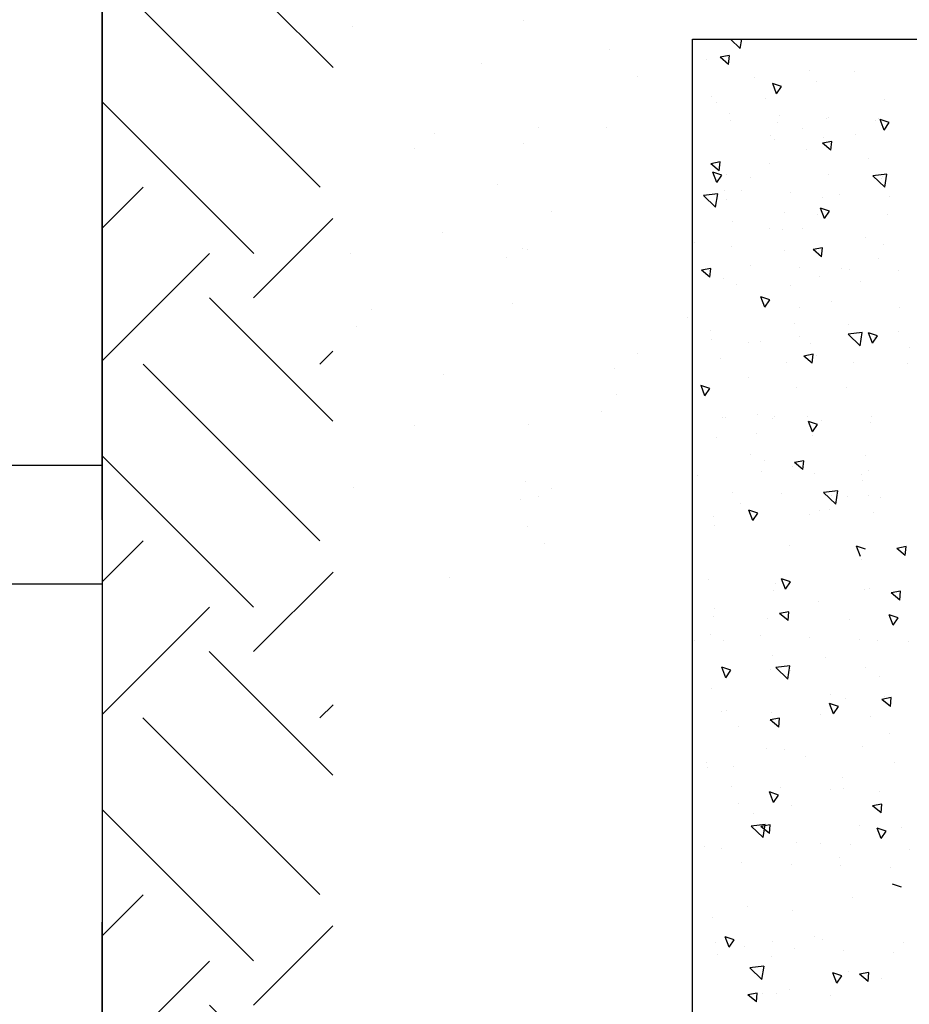
# Model space of a CAD drawing. Units: inches. Extents: x 1 to 9.5, y 1 to 12.
# Drawn here: x 3.3 to 3.9, y 7.2 to 7.9 of the extents above; entities that cross this region are included whole.
import ezdxf

# ---------------------------------------------------------------- set-up
doc = ezdxf.new("R2010")
doc.units = ezdxf.units.IN
doc.header["$LTSCALE"] = 100
doc.header["$MEASUREMENT"] = 0
doc.layers.add('BOV', color=1, linetype='Continuous')
doc.layers.add('GDS', color=1, linetype='Continuous')

msp = doc.modelspace()

# ---------------------------------------------------------------- hatches: boundary and pattern name
h = msp.add_hatch()
h.set_pattern_fill('EARTH', color=256, scale=0.649442, angle=45, style=0)
h.set_pattern_definition([(45, (0.57637, 0.4722), (2e-17, 0.2296125), [0.1623606, -0.1623606]), (45, (0.53332, 0.51525), (2e-17, 0.2296125), [0.1623606, -0.1623606]), (45, (0.49027, 0.5583), (2e-17, 0.2296125), [0.1623606, -0.1623606]), (135, (0.49027, 0.587), (-0.2296125, 5e-17), [0.1623606, -0.1623606]), (135, (0.53332, 0.63006), (-0.2296125, 5e-17), [0.1623606, -0.1623606]), (135, (0.57637, 0.67311), (-0.2296125, 5e-17), [0.1623606, -0.1623606])])
h.paths.add_polyline_path([(3.52688, 8.12744), (3.37703, 8.12744), (3.37703, 7.09378), (3.37703, 6.14517), (3.52688, 6.11156)])

# ---------------------------------------------------------------- linework, layer by layer
at = {"linetype": 'Continuous'}
for p, q in [((3.37703, 9.1635), (3.37703, 7.09378)), ((3.65063, 7.85639), (3.65063, 7.85639)), ((3.53925, 7.85275), (3.53925, 7.85275)), ((3.79118, 7.83816), (3.78487, 7.84421)), ((3.79118, 7.83816), (3.79212, 7.84421)), ((3.70649, 7.83745), (3.70649, 7.83745)), ((3.76955, 7.83093), (3.76955, 7.83093)), ((3.78411, 7.83366), (3.77808, 7.83254)), ((3.78363, 7.8279), (3.77809, 7.83254)), ((3.78363, 7.8279), (3.78413, 7.83366)), ((3.62301, 7.82839), (3.62301, 7.82839)), ((3.83613, 7.82418), (3.83613, 7.82418)), ((3.8651, 7.8233), (3.8651, 7.8233)), ((3.72436, 7.82016), (3.72436, 7.82016)), ((3.80058, 7.81961), (3.80058, 7.81961)), ((3.84075, 7.81673), (3.84075, 7.81673)), ((3.81804, 7.81354), (3.81222, 7.81549)), ((3.81483, 7.80875), (3.81224, 7.81549)), ((3.81483, 7.80875), (3.81806, 7.81354)), ((3.77273, 7.80681), (3.77273, 7.80681)), ((3.80755, 7.80559), (3.80755, 7.80559)), ((3.8851, 7.80501), (3.8851, 7.80501)), ((3.776, 7.80317), (3.776, 7.80317)), ((3.78447, 7.79602), (3.78447, 7.79602)), ((3.78472, 7.79151), (3.78472, 7.79151)), ((3.81654, 7.79485), (3.81654, 7.79485)), ((3.8469, 7.79306), (3.8469, 7.79306)), ((3.84862, 7.79368), (3.84862, 7.79368)), ((3.87875, 7.79138), (3.87875, 7.79138)), ((3.88069, 7.79251), (3.88069, 7.79251)), ((3.88791, 7.7901), (3.88209, 7.79205)), ((3.88469, 7.7853), (3.8821, 7.79205)), ((3.6604, 7.78716), (3.6604, 7.78716)), ((3.70413, 7.78668), (3.70413, 7.78668)), ((3.81551, 7.79032), (3.81551, 7.79032)), ((3.83138, 7.78651), (3.83138, 7.78651)), ((3.88469, 7.7853), (3.88793, 7.7901)), ((3.59274, 7.78304), (3.59274, 7.78304)), ((3.81073, 7.78147), (3.81073, 7.78147)), ((3.81321, 7.77908), (3.81321, 7.77908)), ((3.84555, 7.78024), (3.84555, 7.78024)), ((3.8658, 7.78215), (3.8658, 7.78215)), ((3.5796, 7.77347), (3.5796, 7.77347)), ((3.65064, 7.7765), (3.65064, 7.7765)), ((3.83395, 7.77275), (3.83395, 7.77275)), ((3.85054, 7.77792), (3.8445, 7.7768)), ((3.85005, 7.77216), (3.84452, 7.7768)), ((3.85005, 7.77216), (3.85056, 7.77792)), ((3.87474, 7.76711), (3.87474, 7.76711)), ((3.77807, 7.76455), (3.77203, 7.76343)), ((3.77758, 7.75879), (3.77205, 7.76343)), ((3.77758, 7.75879), (3.77808, 7.76455)), ((3.81022, 7.76342), (3.81022, 7.76342)), ((3.77925, 7.75603), (3.77343, 7.75798)), ((3.77603, 7.75124), (3.77344, 7.75798)), ((3.77603, 7.75124), (3.77927, 7.75603)), ((3.78219, 7.75617), (3.78219, 7.75617)), ((3.79768, 7.75471), (3.79768, 7.75471)), ((3.84873, 7.75612), (3.84873, 7.75612)), ((3.88635, 7.75667), (3.8772, 7.75561)), ((3.88503, 7.7481), (3.87721, 7.75561)), ((3.88293, 7.75358), (3.88293, 7.75358)), ((3.88355, 7.75489), (3.88355, 7.75489)), ((3.88503, 7.7481), (3.88636, 7.75667)), ((3.63334, 7.74987), (3.63334, 7.74987)), ((3.77655, 7.7439), (3.76739, 7.74284)), ((3.77523, 7.73533), (3.76741, 7.74284)), ((3.77523, 7.73533), (3.77656, 7.7439)), ((3.78074, 7.74596), (3.78074, 7.74596)), ((3.78255, 7.74008), (3.78255, 7.74008)), ((3.79169, 7.74598), (3.79169, 7.74598)), ((3.82377, 7.74481), (3.82377, 7.74481)), ((3.84472, 7.74163), (3.84472, 7.74163)), ((3.85584, 7.74364), (3.85584, 7.74364)), ((3.88792, 7.74247), (3.88792, 7.74247)), ((3.84912, 7.73259), (3.8433, 7.73454)), ((3.8459, 7.72779), (3.84331, 7.73454)), ((3.66845, 7.73239), (3.66845, 7.73239)), ((3.81971, 7.73186), (3.81971, 7.73186)), ((3.84102, 7.73032), (3.84102, 7.73032)), ((3.8459, 7.72779), (3.84913, 7.73259)), ((3.88673, 7.73077), (3.88673, 7.73077)), ((3.78615, 7.72608), (3.78615, 7.72608)), ((3.80995, 7.72121), (3.80995, 7.72121)), ((3.81874, 7.72062), (3.81874, 7.72062)), ((3.83178, 7.72131), (3.83178, 7.72131)), ((3.59791, 7.71896), (3.59791, 7.71896)), ((3.8727, 7.7158), (3.8727, 7.7158)), ((3.64992, 7.70851), (3.64992, 7.70851)), ((3.65292, 7.70802), (3.65292, 7.70802)), ((3.76131, 7.71215), (3.76131, 7.71215)), ((3.78554, 7.70947), (3.78554, 7.70947)), ((3.8445, 7.70881), (3.83846, 7.7077)), ((3.84401, 7.70305), (3.84451, 7.70881)), ((3.88439, 7.71092), (3.88439, 7.71092)), ((3.53854, 7.70487), (3.53854, 7.70487)), ((3.63953, 7.70287), (3.63953, 7.70287)), ((3.81987, 7.70723), (3.81987, 7.70723)), ((3.84401, 7.70305), (3.83847, 7.7077)), ((3.88076, 7.70215), (3.88076, 7.70215)), ((3.77202, 7.69544), (3.76598, 7.69433)), ((3.77153, 7.68968), (3.77204, 7.69544)), ((3.79786, 7.69732), (3.79786, 7.69732)), ((3.82994, 7.69614), (3.82994, 7.69614)), ((3.85674, 7.69527), (3.85674, 7.69527)), ((3.86201, 7.69497), (3.86201, 7.69497)), ((3.77153, 7.68968), (3.766, 7.69433)), ((3.78037, 7.68864), (3.78037, 7.68864)), ((3.84255, 7.6902), (3.84255, 7.6902)), ((3.89408, 7.6938), (3.89408, 7.6938)), ((3.78872, 7.68535), (3.78872, 7.68535)), ((3.82354, 7.68413), (3.82354, 7.68413)), ((3.86945, 7.68682), (3.86945, 7.68682)), ((3.81033, 7.67507), (3.8045, 7.67703)), ((3.80711, 7.67028), (3.80452, 7.67703)), ((3.64349, 7.67278), (3.64349, 7.67278)), ((3.80711, 7.67028), (3.81034, 7.67507)), ((3.82961, 7.66988), (3.82961, 7.66988)), ((3.85067, 7.67413), (3.85067, 7.67413)), ((3.89474, 7.66992), (3.89474, 7.66992)), ((3.55183, 7.66867), (3.55183, 7.66867)), ((3.75722, 7.66367), (3.75722, 7.66367)), ((3.54206, 7.65801), (3.54206, 7.65801)), ((3.82672, 7.66001), (3.82672, 7.66001)), ((3.86154, 7.65878), (3.86154, 7.65878)), ((3.77202, 7.65502), (3.77202, 7.65502)), ((3.82951, 7.65104), (3.82951, 7.65104)), ((3.8704, 7.65385), (3.86125, 7.65278)), ((3.86908, 7.64528), (3.86126, 7.65278)), ((3.86908, 7.64528), (3.87041, 7.65385)), ((3.88019, 7.65163), (3.87437, 7.65358)), ((3.87698, 7.64684), (3.87439, 7.65359)), ((3.87698, 7.64684), (3.88021, 7.65163)), ((3.87858, 7.65071), (3.87858, 7.65071)), ((3.89403, 7.65474), (3.89403, 7.65474)), ((3.77257, 7.64902), (3.77257, 7.64902)), ((3.79649, 7.64756), (3.79649, 7.64756)), ((3.80465, 7.64785), (3.80465, 7.64785)), ((3.83672, 7.64667), (3.83672, 7.64667)), ((3.86879, 7.6455), (3.86879, 7.6455)), ((3.90087, 7.64433), (3.90087, 7.64433)), ((3.72468, 7.64013), (3.72468, 7.64013)), ((3.83845, 7.6397), (3.83241, 7.63859)), ((3.83796, 7.63394), (3.83243, 7.63859)), ((3.83796, 7.63394), (3.83847, 7.6397)), ((3.84038, 7.63876), (3.84038, 7.63876)), ((3.7782, 7.63721), (3.7782, 7.63721)), ((3.82114, 7.63419), (3.82114, 7.63419)), ((3.86472, 7.63466), (3.86472, 7.63466)), ((3.89955, 7.63343), (3.89955, 7.63343)), ((3.59836, 7.6269), (3.59836, 7.6269)), ((3.70975, 7.63054), (3.70975, 7.63054)), ((3.77153, 7.61756), (3.76571, 7.61952)), ((3.76832, 7.61277), (3.76573, 7.61952)), ((3.79673, 7.6245), (3.79673, 7.6245)), ((3.82744, 7.61845), (3.82744, 7.61845)), ((3.71114, 7.61337), (3.71114, 7.61337)), ((3.76832, 7.61277), (3.77155, 7.61756)), ((3.86031, 7.61794), (3.86031, 7.61794)), ((3.70137, 7.60272), (3.70137, 7.60272)), ((3.80268, 7.60056), (3.80268, 7.60056)), ((3.83473, 7.59916), (3.83473, 7.59916)), ((3.87641, 7.59928), (3.87641, 7.59928)), ((3.57992, 7.59344), (3.57992, 7.59344)), ((3.65383, 7.59426), (3.65383, 7.59426)), ((3.7798, 7.59898), (3.7798, 7.59898)), ((3.78167, 7.59883), (3.78167, 7.59883)), ((3.81187, 7.5978), (3.81187, 7.5978)), ((3.81354, 7.59906), (3.81354, 7.59906)), ((3.8414, 7.59412), (3.83558, 7.59607)), ((3.83818, 7.58933), (3.8356, 7.59607)), ((3.83818, 7.58933), (3.84142, 7.59412)), ((3.83916, 7.59485), (3.83916, 7.59485)), ((3.84394, 7.59663), (3.84394, 7.59663)), ((3.87602, 7.59546), (3.87602, 7.59546)), ((3.80153, 7.58801), (3.80153, 7.58801)), ((3.8382, 7.58733), (3.8382, 7.58733)), ((3.77603, 7.58578), (3.77603, 7.58578)), ((3.79801, 7.57468), (3.79801, 7.57468)), ((3.87273, 7.57381), (3.87273, 7.57381)), ((3.80664, 7.57047), (3.80664, 7.57047)), ((3.8324, 7.5706), (3.82636, 7.56948)), ((3.83192, 7.56484), (3.82638, 7.56948)), ((3.83192, 7.56484), (3.83242, 7.5706)), ((3.76324, 7.56083), (3.76324, 7.56083)), ((3.80471, 7.56389), (3.80471, 7.56389)), ((3.82526, 7.56701), (3.82526, 7.56701)), ((3.83953, 7.56267), (3.83953, 7.56267)), ((3.86996, 7.56175), (3.86996, 7.56175)), ((3.87463, 7.56447), (3.87463, 7.56447)), ((3.65185, 7.55719), (3.65185, 7.55719)), ((3.87045, 7.55808), (3.87045, 7.55808)), ((3.54047, 7.55355), (3.54047, 7.55355)), ((3.66878, 7.55237), (3.66878, 7.55237)), ((3.78596, 7.55031), (3.78596, 7.55031)), ((3.81804, 7.54914), (3.81804, 7.54914)), ((3.85445, 7.55102), (3.8453, 7.54995)), ((3.85314, 7.54245), (3.84532, 7.54995)), ((3.85011, 7.54797), (3.85011, 7.54797)), ((3.85314, 7.54245), (3.85447, 7.55102)), ((3.64865, 7.54518), (3.64865, 7.54518)), ((3.66002, 7.54726), (3.66002, 7.54726)), ((3.79131, 7.54264), (3.79131, 7.54264)), ((3.86069, 7.54742), (3.86069, 7.54742)), ((3.87424, 7.54785), (3.87424, 7.54785)), ((3.88219, 7.54679), (3.88219, 7.54679)), ((3.80261, 7.53661), (3.79679, 7.53856)), ((3.79939, 7.53182), (3.7968, 7.53856)), ((3.79939, 7.53182), (3.80263, 7.53661)), ((3.83603, 7.5359), (3.83603, 7.5359)), ((3.84271, 7.53855), (3.84271, 7.53855)), ((3.8488, 7.53866), (3.8488, 7.53866)), ((3.87753, 7.53732), (3.87753, 7.53732)), ((3.77386, 7.53434), (3.77386, 7.53434)), ((3.65324, 7.52799), (3.65324, 7.52799)), ((3.77472, 7.52839), (3.77472, 7.52839)), ((3.66398, 7.51717), (3.66398, 7.51717)), ((3.82309, 7.51558), (3.82309, 7.51558)), ((3.87248, 7.51317), (3.86665, 7.51512)), ((3.86926, 7.50837), (3.86667, 7.51512)), ((3.89883, 7.51486), (3.89279, 7.51374)), ((3.89834, 7.5091), (3.89281, 7.51374)), ((3.89834, 7.5091), (3.89885, 7.51486)), ((3.86977, 7.50679), (3.86977, 7.50679)), ((3.60256, 7.49489), (3.60256, 7.49489)), ((3.77078, 7.49361), (3.77078, 7.49361)), ((3.81432, 7.49097), (3.81432, 7.49097)), ((3.82379, 7.49212), (3.81796, 7.49407)), ((3.82057, 7.48733), (3.81798, 7.49407)), ((3.82057, 7.48733), (3.8238, 7.49212)), ((3.8127, 7.48647), (3.8127, 7.48647)), ((3.87181, 7.48699), (3.87181, 7.48699)), ((3.87488, 7.48802), (3.87488, 7.48802)), ((3.89518, 7.48597), (3.88914, 7.48486)), ((3.89469, 7.48022), (3.88915, 7.48486)), ((3.89469, 7.48022), (3.89519, 7.48598)), ((3.84198, 7.47941), (3.84198, 7.47941)), ((3.7745, 7.47452), (3.7745, 7.47452)), ((3.8227, 7.47261), (3.81666, 7.47149)), ((3.82222, 7.46685), (3.81668, 7.47149)), ((3.82222, 7.46685), (3.82272, 7.47261)), ((3.77396, 7.46949), (3.77396, 7.46949)), ((3.80878, 7.46827), (3.80878, 7.46827)), ((3.86194, 7.4677), (3.86194, 7.4677)), ((3.89365, 7.46867), (3.88783, 7.47063)), ((3.89044, 7.46388), (3.88785, 7.47063)), ((3.89044, 7.46388), (3.89367, 7.46868)), ((3.76155, 7.4542), (3.76155, 7.4542)), ((3.77206, 7.45812), (3.77206, 7.45812)), ((3.7806, 7.45418), (3.7806, 7.45418)), ((3.80413, 7.45695), (3.80413, 7.45695)), ((3.8362, 7.45578), (3.8362, 7.45578)), ((3.86828, 7.4546), (3.86828, 7.4546)), ((3.87998, 7.45406), (3.87998, 7.45406)), ((3.90035, 7.45343), (3.90035, 7.45343)), ((3.81196, 7.44415), (3.81196, 7.44415)), ((3.84679, 7.44292), (3.84679, 7.44292)), ((3.78499, 7.43461), (3.77917, 7.43656)), ((3.78178, 7.42981), (3.77919, 7.43656)), ((3.78178, 7.42981), (3.78501, 7.43461)), ((3.81053, 7.43503), (3.81053, 7.43503)), ((3.82337, 7.4374), (3.81422, 7.43634)), ((3.82205, 7.42883), (3.81423, 7.43634)), ((3.82205, 7.42883), (3.82338, 7.4374)), ((3.82396, 7.43478), (3.82396, 7.43478)), ((3.8727, 7.43659), (3.8727, 7.43659)), ((3.88145, 7.4308), (3.88145, 7.4308)), ((3.77232, 7.42308), (3.77232, 7.42308)), ((3.84996, 7.4188), (3.84996, 7.4188)), ((3.85976, 7.41627), (3.85976, 7.41627)), ((3.88913, 7.41687), (3.88309, 7.41575)), ((3.88864, 7.41111), (3.88311, 7.41575)), ((3.88479, 7.41757), (3.88479, 7.41757)), ((3.88864, 7.41111), (3.88915, 7.41687)), ((3.77928, 7.40808), (3.77928, 7.40808)), ((3.78197, 7.40864), (3.78197, 7.40864)), ((3.85486, 7.41116), (3.84904, 7.41312)), ((3.85164, 7.40637), (3.84905, 7.41312)), ((3.85164, 7.40637), (3.85488, 7.41116)), ((3.81666, 7.4035), (3.81062, 7.40239)), ((3.81617, 7.39774), (3.81063, 7.40239)), ((3.81135, 7.4069), (3.81135, 7.4069)), ((3.81617, 7.39774), (3.81667, 7.4035)), ((3.84343, 7.40573), (3.84343, 7.40573)), ((3.8755, 7.40456), (3.8755, 7.40456)), ((3.79024, 7.39799), (3.79024, 7.39799)), ((3.88796, 7.39345), (3.88796, 7.39345)), ((3.80835, 7.3836), (3.80835, 7.3836)), ((3.81997, 7.3833), (3.81997, 7.3833)), ((3.87053, 7.38515), (3.87053, 7.38515)), ((3.83361, 7.37859), (3.83361, 7.37859)), ((3.76909, 7.3749), (3.76909, 7.3749)), ((3.77015, 7.37165), (3.77015, 7.37165)), ((3.78677, 7.37215), (3.78677, 7.37215)), ((3.8911, 7.37462), (3.8911, 7.37462)), ((3.85759, 7.36484), (3.85759, 7.36484)), ((3.78545, 7.35941), (3.78545, 7.35941)), ((3.81752, 7.35824), (3.81752, 7.35824)), ((3.8496, 7.35707), (3.8496, 7.35707)), ((3.85797, 7.35795), (3.85797, 7.35795)), ((3.81607, 7.35365), (3.81025, 7.35561)), ((3.81285, 7.34886), (3.81026, 7.35561)), ((3.81285, 7.34886), (3.81609, 7.35365)), ((3.88167, 7.3559), (3.88167, 7.3559)), ((3.78995, 7.34803), (3.78995, 7.34803)), ((3.82477, 7.34681), (3.82477, 7.34681)), ((3.88308, 7.34776), (3.87704, 7.34665)), ((3.8826, 7.342), (3.87706, 7.34665)), ((3.8826, 7.342), (3.8831, 7.34776)), ((3.79989, 7.3418), (3.79989, 7.3418)), ((3.80742, 7.33457), (3.79827, 7.33351)), ((3.8061, 7.326), (3.79828, 7.33351)), ((3.81061, 7.33439), (3.80457, 7.33328)), ((3.81012, 7.32863), (3.80459, 7.33328)), ((3.8061, 7.326), (3.80743, 7.33457)), ((3.80618, 7.33217), (3.80618, 7.33217)), ((3.81012, 7.32863), (3.81063, 7.33439)), ((3.86836, 7.33372), (3.86836, 7.33372)), ((3.88594, 7.33021), (3.88011, 7.33216)), ((3.88272, 7.32542), (3.88013, 7.33216)), ((3.89597, 7.3326), (3.89597, 7.3326)), ((3.88272, 7.32542), (3.88595, 7.33021)), ((3.76798, 7.32022), (3.76798, 7.32022)), ((3.77873, 7.31871), (3.77873, 7.31871)), ((3.82795, 7.32269), (3.82795, 7.32269)), ((3.84325, 7.3224), (3.84325, 7.3224)), ((3.86278, 7.32146), (3.86278, 7.32146)), ((3.90074, 7.31843), (3.90074, 7.31843)), ((3.85542, 7.3134), (3.85542, 7.3134)), ((3.76016, 7.31111), (3.76016, 7.31111)), ((3.79223, 7.30994), (3.79223, 7.30994)), ((3.82431, 7.30877), (3.82431, 7.30877)), ((3.85638, 7.3076), (3.85638, 7.3076)), ((3.88845, 7.30643), (3.88845, 7.30643)), ((3.89584, 7.29375), (3.89001, 7.2957)), ((3.86379, 7.28688), (3.86379, 7.28688)), ((3.79618, 7.28109), (3.79618, 7.28109)), ((3.7735, 7.27433), (3.7735, 7.27433)), ((3.82517, 7.27873), (3.82517, 7.27873)), ((3.78718, 7.25968), (3.78135, 7.26163)), ((3.78396, 7.25489), (3.78137, 7.26163)), ((3.83954, 7.26169), (3.83954, 7.26169)), ((3.77502, 7.258), (3.77502, 7.258)), ((3.78396, 7.25489), (3.78719, 7.25968)), ((3.79424, 7.25513), (3.79424, 7.25513)), ((3.81222, 7.25842), (3.81222, 7.25842)), ((3.8447, 7.26013), (3.8447, 7.26013)), ((3.89703, 7.25772), (3.89703, 7.25772)), ((3.77668, 7.25021), (3.77668, 7.25021)), ((3.8115, 7.24898), (3.8115, 7.24898)), ((3.82632, 7.25395), (3.82632, 7.25395)), ((3.85839, 7.25278), (3.85839, 7.25278)), ((3.89046, 7.25161), (3.89046, 7.25161)), ((3.80661, 7.24254), (3.79746, 7.24147)), ((3.80529, 7.23397), (3.79747, 7.24147)), ((3.80529, 7.23397), (3.80662, 7.24254)), ((3.85704, 7.23623), (3.85122, 7.23819)), ((3.85383, 7.23144), (3.85124, 7.23819)), ((3.85383, 7.23144), (3.85706, 7.23623)), ((3.8612, 7.23925), (3.8612, 7.23925)), ((3.87464, 7.23843), (3.86861, 7.23731)), ((3.87416, 7.23267), (3.86862, 7.23731)), ((3.87416, 7.23267), (3.87466, 7.23843)), ((3.8827, 7.23478), (3.8827, 7.23478)), ((3.80217, 7.22506), (3.79613, 7.22395)), ((3.80169, 7.2193), (3.79615, 7.22395)), ((3.80169, 7.2193), (3.80219, 7.22506)), ((3.80582, 7.2249), (3.80582, 7.2249)), ((3.81468, 7.22486), (3.81468, 7.22486)), ((3.82299, 7.2273), (3.82299, 7.2273)), ((3.8495, 7.22364), (3.8495, 7.22364))]:
    msp.add_line(p, q, dxfattribs=at)
for points in [[(3.37703, 7.53219), (3.37703, 9.29556)], [(2.20719, 7.56783), (3.37703, 7.56783)], [(2.20719, 7.49075), (3.37703, 7.49075)], [(3.37703, 6.14517), (3.37703, 7.27114)]]:
    msp.add_lwpolyline(points, dxfattribs=at)
at = {"layer": 'BOV', "color": 7, "linetype": 'Continuous'}
msp.add_line((3.76016, 6.92316), (3.76016, 7.84421), dxfattribs=at)
at = {"layer": 'GDS', "color": 7, "linetype": 'Continuous'}
msp.add_line((3.76016, 7.84421), (4.43484, 7.84421), dxfattribs=at)

doc.saveas('drawing.dxf')
